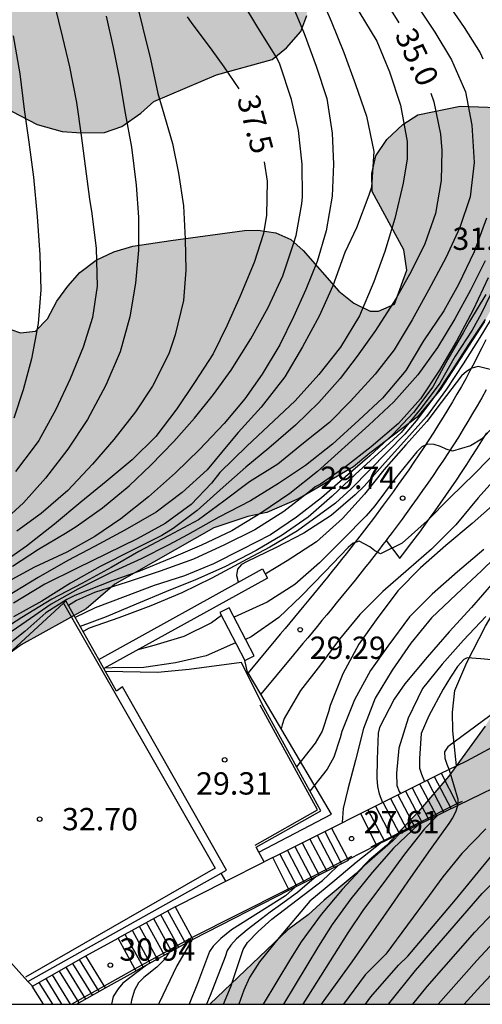
# Model space of a CAD drawing. Units: metres. Extents: x 580294 to 580645, y 4796289 to 4796541.
# Drawn here: x 580492 to 580507, y 4796290 to 4796323 of the extents above; entities that cross this region are included whole.
import ezdxf

# ---------------------------------------------------------------- set-up
doc = ezdxf.new("R2010")
doc.units = ezdxf.units.M
for name, color, linetype in [('010106', 9, 'Continuous'), ('020104', 34, 'Continuous'), ('020204', 9, 'Continuous'), ('020307', 24, 'Continuous'), ('020308', 9, 'Continuous'), ('060106', 9, 'BARANDILLA'), ('060110', 9, 'Continuous'), ('060117', 9, 'Continuous'), ('060124', 9, 'Continuous'), ('060141', 9, 'Continuous'), ('060144', 9, 'Continuous'), ('070108', 9, 'VALLA'), ('070116', 6, 'Continuous'), ('100106', 63, 'Continuous'), ('100107', 3, 'Continuous'), ('990504', 63, 'Continuous')]:
    doc.layers.add(name, color=color, linetype=linetype)
doc.layers.add('020105', color=24, linetype='Continuous', lineweight=30)
doc.styles.add('ARIAL', font='ARIAL.TTF', dxfattribs={"height": 1})
doc.styles.add('ARIALI', font='ARIALI.TTF', dxfattribs={"height": 1})
doc.linetypes.add('BARANDILLA', pattern='A,1,[201,DONOSTI.shx,S=0.1,R=0,X=0,Y=0],1', length=2)
doc.linetypes.add('VALLA', pattern='A,1,[200,DONOSTI.shx,S=0.1,R=0,X=0,Y=0],1', length=2)

# ---------------------------------------------------------------- blocks, each defined once
blk = doc.blocks.new('COTAPU')
blk.add_circle((0, 0), 0.075)

msp = doc.modelspace()

# ---------------------------------------------------------------- hatches: boundary and pattern name
at = {"layer": '990504'}
for points in [[(580491.992, 4796393.76), (580492.583, 4796393.568), (580493.224, 4796393.279), (580494.554, 4796392.946), (580496.427, 4796392.224), (580497.609, 4796391.89), (580499.63, 4796391.12), (580500.369, 4796390.88), (580501.109, 4796390.543), (580502.491, 4796389.817), (580503.181, 4796389.528), (580505.6, 4796388.172), (580508.417, 4796386.18), (580510, 4796384.965), (580511.68, 4796383.849), (580512.32, 4796383.51), (580514.148, 4796382.346), (580515.481, 4796381.57), (580516.073, 4796381.281), (580516.568, 4796380.941), (580517.208, 4796380.7), (580517.751, 4796380.41), (580520.857, 4796379.207), (580523.96, 4796378.348), (580525.931, 4796377.676), (580526.522, 4796377.534), (580527.852, 4796377.102), (580528.344, 4796377.007), (580531.204, 4796375.852), (580531.745, 4796375.709), (580535.05, 4796374.163), (580535.84, 4796373.728), (580536.383, 4796373.486), (580537.568, 4796372.808), (580539.099, 4796371.74), (580539.74, 4796371.401), (580540.827, 4796370.673), (580541.42, 4796370.334), (580543.546, 4796368.779), (580544.683, 4796367.855), (580545.032, 4796367.268), (580546.471, 4796365.609), (580547.561, 4796364.537), (580548.749, 4796363.466), (580549.344, 4796362.783), (580550.484, 4796361.613), (580551.526, 4796360.393), (580552.322, 4796359.269), (580553.069, 4796358.047), (580554.067, 4796356.189), (580554.318, 4796355.552), (580554.617, 4796355.014), (580554.869, 4796354.279), (580555.169, 4796353.594), (580555.876, 4796351.339), (580555.98, 4796350.652), (580556.44, 4796348.396), (580556.861, 4796344.959), (580556.917, 4796344.174), (580556.873, 4796343.534), (580556.879, 4796342.847), (580556.453, 4796340.779), (580556.072, 4796339.351), (580555.733, 4796338.709), (580555.155, 4796337.329), (580554.768, 4796336.539), (580553.267, 4796333.923), (580552.004, 4796332.094), (580550.985, 4796330.513), (580549.819, 4796328.931), (580548.165, 4796326.903), (580547.19, 4796325.913), (580546.02, 4796324.872), (580543.676, 4796323.034), (580542.503, 4796322.238), (580540.597, 4796321.043), (580538.787, 4796320.045), (580537.662, 4796319.348), (580537.674, 4796319.324), (580536.49, 4796318.552), (580535.564, 4796317.611), (580534.688, 4796316.572), (580534.009, 4796315.485), (580532.85, 4796313.068), (580532.659, 4796312.28), (580532.425, 4796310.902), (580532.196, 4796308.837), (580532.054, 4796308.197), (580531.815, 4796307.458), (580531.476, 4796306.865), (580530.891, 4796306.271), (580529.866, 4796305.378), (580529.232, 4796304.882), (580528.547, 4796304.483), (580527.961, 4796304.036), (580525.222, 4796302.441), (580523.363, 4796301.443), (580522.678, 4796301.143), (580520.722, 4796299.996), (580520.135, 4796299.648), (580519.549, 4796299.151), (580518.914, 4796298.704), (580517.157, 4796297.264), (580515.599, 4796295.679), (580515.014, 4796295.134), (580513.992, 4796293.897), (580513.553, 4796293.451), (580512.531, 4796292.263), (580511.021, 4796290.727), (580510.447, 4796290.205), (580498.303, 4796290.206), (580500.931, 4796292.708), (580501.615, 4796293.205), (580502.151, 4796293.701), (580503.225, 4796294.594), (580503.663, 4796295.04), (580504.249, 4796295.536), (580505.321, 4796296.675), (580506.343, 4796297.863), (580507.557, 4796299.544), (580507.994, 4796300.235), (580508.912, 4796302.061), (580509.3, 4796302.752), (580509.59, 4796303.344), (580510.409, 4796305.267), (580511.136, 4796306.502), (580512.642, 4796308.676), (580513.418, 4796309.911), (580513.807, 4796310.406), (580514.097, 4796310.949), (580514.97, 4796312.332), (580517.01, 4796315.198), (580517.449, 4796315.644), (580517.887, 4796316.188), (580518.128, 4796316.681), (580518.42, 4796317.077), (580518.759, 4796317.669), (580519.776, 4796319.496), (580520.114, 4796320.186), (580520.502, 4796320.779), (580520.694, 4796321.37), (580521.07, 4796323.486), (580521.212, 4796324.126), (580521.403, 4796324.718), (580521.496, 4796325.357), (580521.738, 4796325.9), (580522.217, 4796327.329), (580523.134, 4796329.4), (580523.813, 4796330.487), (580524.834, 4796331.822), (580525.322, 4796332.219), (580525.959, 4796332.421), (580526.646, 4796332.476), (580527.482, 4796332.433), (580529.299, 4796332.547), (580530.425, 4796333.146), (580531.548, 4796333.941), (580532.72, 4796334.884), (580533.158, 4796335.429), (580533.398, 4796336.02), (580534.118, 4796338.089), (580534.26, 4796338.827), (580534.303, 4796339.565), (580534.096, 4796340.791), (580533.503, 4796341.18), (580532.813, 4796341.469), (580530.747, 4796341.747), (580529.909, 4796341.985), (580527.696, 4796342.311), (580526.809, 4796342.549), (580525.132, 4796343.274), (580523.346, 4796345.371), (580522.696, 4796346.692), (580521.201, 4796349.383), (580520.006, 4796351.24), (580519.511, 4796351.776), (580518.967, 4796352.214), (580518.376, 4796352.357), (580517.541, 4796352.301), (580516.707, 4796352.146), (580515.971, 4796351.944), (580515.384, 4796351.693), (580514.161, 4796350.996), (580513.576, 4796350.402), (580512.751, 4796349.216), (580512.461, 4796348.525), (580512.27, 4796347.885), (580511.98, 4796347.293), (580511.646, 4796346.111), (580511.356, 4796345.519), (580510.677, 4796344.383), (580509.365, 4796342.603), (580508.451, 4796340.286), (580508.308, 4796339.744), (580508.02, 4796338.956), (580507.681, 4796338.265), (580506.951, 4796337.473), (580506.365, 4796337.026), (580505.778, 4796336.677), (580504.505, 4796336.077), (580503.917, 4796335.925), (580502.692, 4796335.521), (580501.809, 4796335.367), (580500.287, 4796335.207), (580498.666, 4796335.144), (580498.077, 4796334.992), (580497.391, 4796334.741), (580497.002, 4796334.246), (580496.227, 4796332.913), (580496.428, 4796332.325), (580496.777, 4796331.738), (580497.174, 4796331.25), (580497.718, 4796330.812), (580499.255, 4796329.203), (580500.149, 4796328.031), (580500.797, 4796326.906), (580501.399, 4796325.487), (580501.606, 4796324.162), (580501.563, 4796323.425), (580501.37, 4796322.883), (580500.883, 4796322.338), (580500.396, 4796321.941), (580498.533, 4796321.434), (580496.427, 4796320.533), (580495.988, 4796320.136), (580495.353, 4796319.688), (580494.765, 4796319.487), (580493.979, 4796319.48), (580493.34, 4796319.524), (580492.503, 4796319.763), (580491.664, 4796320.198), (580491.07, 4796320.636), (580490.575, 4796321.123), (580489.73, 4796322.345), (580489.479, 4796322.932), (580489.325, 4796323.766), (580489.27, 4796324.454), (580489.257, 4796325.977), (580489.583, 4796328.142), (580489.775, 4796328.782), (580489.915, 4796329.668), (580490.049, 4796331.241), (580489.89, 4796332.665), (580489.541, 4796333.252), (580489.047, 4796333.592), (580488.36, 4796333.537), (580487.822, 4796333.189), (580487.286, 4796332.644), (580486.8, 4796332.001), (580486.461, 4796331.359), (580485.931, 4796330.077), (580485.838, 4796329.487), (580485.801, 4796328.012), (580486.057, 4796326.688), (580486.112, 4796326.049), (580486.57, 4796324.137), (580486.678, 4796322.909), (580486.536, 4796322.318), (580486.295, 4796321.776), (580485.807, 4796321.329), (580485.119, 4796321.373), (580484.527, 4796321.565), (580483.222, 4796324.283), (580481.736, 4796326.753), (580481.41, 4796329.428), (580481.716, 4796329.972), (580483.803, 4796331.949), (580486.201, 4796333.998), (580487.448, 4796336.647), (580487.916, 4796340.26), (580488.419, 4796343.21), (580489.357, 4796346.495), (580489.224, 4796350.315), (580488.403, 4796354.264), (580486.747, 4796356.476), (580481.95, 4796360.759), (580474.894, 4796365.6), (580466.985, 4796372.167), (580460.462, 4796377.094), (580457.843, 4796379.374), (580456.678, 4796379.956), (580455.494, 4796380.487), (580453.814, 4796381.554), (580451.243, 4796383.499), (580449.806, 4796384.961), (580448.663, 4796386.524), (580447.967, 4796387.55), (580447.618, 4796388.137), (580447.27, 4796388.626), (580447.02, 4796389.115), (580446.622, 4796389.701), (580445.773, 4796391.463), (580445.322, 4796392.541), (580445.219, 4796393.08), (580445.165, 4796393.719), (580445.254, 4796394.899), (580445.396, 4796395.539), (580445.876, 4796396.869), (580446.264, 4796397.511), (580446.798, 4796398.253), (580448.21, 4796399.886), (580449.137, 4796400.68), (580450.212, 4796401.425), (580450.897, 4796401.725), (580451.534, 4796401.927), (580452.222, 4796402.031), (580452.81, 4796402.183), (580453.545, 4796402.435), (580454.968, 4796402.643), (580457.226, 4796402.859), (580458.698, 4796403.116), (580460.071, 4796403.472), (580462.471, 4796404.376), (580463.108, 4796404.578), (580464.185, 4796405.127), (580464.773, 4796405.279), (580465.508, 4796405.58), (580466.096, 4796405.733), (580468.203, 4796406.438), (580468.792, 4796406.59), (580470.706, 4796406.852), (580472.032, 4796406.961), (580472.72, 4796406.967), (580474.098, 4796406.732), (580474.739, 4796406.443), (580476.023, 4796405.618), (580476.42, 4796405.13), (580477.069, 4796403.956), (580477.271, 4796403.319), (580478.072, 4796401.458), (580478.421, 4796400.871), (580479.07, 4796399.599), (580479.914, 4796398.574), (580481.352, 4796396.964), (580481.947, 4796396.429), (580482.886, 4796395.699), (580484.071, 4796394.972), (580484.811, 4796394.634), (580485.499, 4796394.542), (580487.466, 4796394.41), (580488.792, 4796394.421), (580490.761, 4796394.094), (580491.5, 4796393.854)], [(580496.996, 4796315.865), (580499.466, 4796316.202), (580499.924, 4796316.205), (580500.52, 4796316.118), (580501.025, 4796315.893), (580501.44, 4796315.529), (580502.639, 4796314.164), (580503.146, 4796313.755), (580503.697, 4796313.484), (580503.972, 4796313.486), (580504.519, 4796313.719), (580504.924, 4796314.866), (580504.827, 4796315.552), (580503.761, 4796317.514), (580503.757, 4796318.109), (580503.89, 4796318.705), (580504.253, 4796319.257), (580504.798, 4796319.764), (580505.3, 4796320.088), (580506.717, 4796320.372), (580507.954, 4796320.335), (580508.505, 4796319.973), (580508.921, 4796319.472), (580509.2, 4796318.833), (580509.439, 4796317.369), (580509.398, 4796316.728), (580509.173, 4796316.086), (580508.811, 4796315.534), (580507.545, 4796313.144), (580506.05, 4796310.845), (580505.278, 4796309.924), (580503.684, 4796308.723), (580503.138, 4796308.261), (580501.313, 4796307.196), (580500.218, 4796306.73), (580499.578, 4796306.589), (580498.436, 4796306.215), (580495.107, 4796304.315), (580494.151, 4796303.484), (580491.962, 4796302.279), (580491.461, 4796301.909), (580490.184, 4796301.122), (580488.952, 4796300.564), (580487.218, 4796299.638), (580485.985, 4796299.263), (580484.704, 4796299.117), (580483.467, 4796299.2), (580482.827, 4796299.287), (580482.322, 4796299.467), (580481.724, 4796299.875), (580481.309, 4796300.238), (580481.122, 4796300.832), (580481.255, 4796301.474), (580481.434, 4796302.07), (580481.659, 4796302.713), (580481.93, 4796303.264), (580482.108, 4796303.906), (580482.103, 4796304.639), (580482.277, 4796306.012), (580482.717, 4796308.671), (580482.89, 4796310.046), (580483.156, 4796311.329), (580483.38, 4796312.018), (580483.697, 4796312.569), (580484.468, 4796313.627), (580485.06, 4796314.089), (580486.155, 4796314.738), (580486.749, 4796314.833), (580488.032, 4796314.751), (580488.628, 4796314.572), (580489.179, 4796314.346), (580490.191, 4796313.667), (580490.697, 4796313.258), (580491.294, 4796312.987), (580491.937, 4796312.763), (580492.44, 4796312.812), (580492.849, 4796313.227), (580493.166, 4796313.824), (580493.528, 4796314.33), (580493.937, 4796314.791), (580494.484, 4796315.207), (580495.077, 4796315.486), (580495.717, 4796315.673)]]:
    msp.add_hatch(color=256, dxfattribs=at).paths.add_polyline_path(points)

# ---------------------------------------------------------------- linework, layer by layer
at = {"layer": '010106', "flags": 128}
msp.add_lwpolyline([(580294.258, 4796290.21), (580644.248, 4796290.202), (580644.253, 4796540.195), (580294.263, 4796540.203)], close=True, dxfattribs=at)
at = {"layer": '020104', "flags": 128}
for points, elevation in [([(580501.91, 4796324.331), (580502.389, 4796323.227), (580502.813, 4796322.176), (580503.201, 4796321.102), (580503.576, 4796320.041), (580503.82, 4796318.848), (580503.743, 4796317.655), (580503.649, 4796317.386), (580503.233, 4796316.287), (580502.849, 4796315.461), (580502.442, 4796314.345), (580501.977, 4796313.321), (580501.423, 4796312.286), (580500.826, 4796311.287), (580500.031, 4796310.268), (580499.261, 4796309.408), (580498.969, 4796309.071), (580498.213, 4796308.162), (580497.375, 4796307.398), (580496.502, 4796306.739), (580495.453, 4796306.127), (580494.433, 4796305.585), (580493.536, 4796305.107), (580492.539, 4796304.539), (580491.507, 4796303.913)], 36), ([(580501.012, 4796323.957), (580501.479, 4796322.814), (580501.88, 4796321.723), (580502.234, 4796320.631), (580502.42, 4796319.468), (580502.461, 4796318.426), (580502.414, 4796317.357), (580502.218, 4796316.185), (580501.915, 4796315.162), (580501.537, 4796314.213), (580501.119, 4796313.299), (580500.658, 4796312.354), (580500.065, 4796311.372), (580499.483, 4796310.545), (580498.787, 4796309.711), (580497.96, 4796308.837), (580497.154, 4796308.056), (580496.247, 4796307.251), (580495.317, 4796306.513), (580494.443, 4796305.92), (580493.494, 4796305.396), (580492.412, 4796304.894), (580491.406, 4796304.343)], 36.5), ([(580495.805, 4796324.005), (580496.052, 4796322.992), (580496.317, 4796321.956), (580496.556, 4796320.807), (580496.701, 4796320.311), (580497.051, 4796319.118), (580497.25, 4796318.122), (580497.426, 4796317.024), (580497.472, 4796315.903), (580497.499, 4796314.87), (580497.425, 4796313.845), (580497.146, 4796312.69), (580496.923, 4796312.051), (580496.379, 4796310.964), (580495.802, 4796310.105), (580495.077, 4796309.18), (580494.359, 4796308.351), (580493.527, 4796307.468), (580492.633, 4796306.694), (580491.821, 4796306.102)], 38), ([(580506.181, 4796324), (580506.859, 4796323.017), (580507.395, 4796322.169), (580507.489, 4796321.963)], 34), ([(580505.291, 4796323.733), (580505.875, 4796322.864), (580506.425, 4796321.937), (580506.901, 4796320.855), (580507.118, 4796319.74), (580507.187, 4796318.483), (580507.053, 4796317.334), (580506.715, 4796316.298), (580506.237, 4796315.282), (580505.662, 4796314.195), (580505.109, 4796313.196), (580504.502, 4796312.192), (580503.864, 4796311.377), (580503.037, 4796310.463), (580502.331, 4796309.749), (580501.458, 4796309.055), (580500.594, 4796308.352), (580499.645, 4796307.758), (580498.777, 4796307.108), (580497.929, 4796306.476), (580496.919, 4796305.939), (580495.917, 4796305.419), (580494.989, 4796304.874), (580494.001, 4796304.341), (580492.994, 4796303.809), (580491.984, 4796303.201), (580491.084, 4796302.625)], 34.5), ([(580491.669, 4796304.922), (580492.548, 4796305.493), (580493.453, 4796306.029), (580493.811, 4796306.252), (580494.694, 4796306.881), (580495.597, 4796307.623), (580496.32, 4796308.316), (580497.1, 4796309.106), (580497.792, 4796309.895), (580498.431, 4796310.684), (580499.021, 4796311.508), (580499.688, 4796312.556), (580500.268, 4796313.612), (580500.755, 4796314.677), (580501.127, 4796315.779), (580501.213, 4796316.027), (580501.396, 4796317.092), (580501.425, 4796317.326), (580501.414, 4796318.425), (580501.285, 4796319.563), (580501.047, 4796320.598), (580500.657, 4796321.782), (580500.559, 4796321.996), (580499.921, 4796323.015), (580499.394, 4796323.889)], 37), ([(580493.081, 4796323.782), (580493.355, 4796322.685), (580493.584, 4796321.698), (580493.819, 4796320.5), (580493.984, 4796319.389), (580494.112, 4796318.356), (580494.259, 4796317.25), (580494.334, 4796316.767), (580494.49, 4796315.59), (580494.524, 4796314.324), (580494.361, 4796313.276), (580494.045, 4796312.283), (580493.606, 4796311.215), (580493.128, 4796310.19), (580492.562, 4796309.147), (580492.401, 4796308.93), (580491.771, 4796308.098)], 39), ([(580494.826, 4796323.402), (580495.051, 4796322.349), (580495.263, 4796321.344), (580495.463, 4796320.137), (580495.676, 4796318.996), (580495.833, 4796317.717), (580495.909, 4796316.645), (580495.905, 4796315.537), (580495.81, 4796314.424), (580495.614, 4796313.296), (580495.291, 4796312.128), (580494.813, 4796310.998), (580494.195, 4796309.849), (580493.532, 4796308.853), (580492.776, 4796307.874), (580492.045, 4796307.045), (580491.229, 4796306.312)], 38.5), ([(580503.31, 4796323.557), (580503.917, 4796322.56), (580504.349, 4796321.53), (580504.72, 4796320.413), (580504.943, 4796319.184), (580504.935, 4796318.612), (580504.806, 4796317.784), (580504.527, 4796316.603), (580504.19, 4796315.496), (580503.924, 4796314.759), (580503.821, 4796314.477), (580503.335, 4796313.333), (580502.694, 4796312.285), (580501.973, 4796311.359), (580501.172, 4796310.481), (580500.279, 4796309.637), (580499.551, 4796308.949), (580498.644, 4796308.07), (580498.366, 4796307.715), (580497.674, 4796306.992), (580496.805, 4796306.36), (580495.864, 4796305.845), (580494.827, 4796305.338), (580493.846, 4796304.854), (580492.756, 4796304.312), (580491.707, 4796303.678)], 35.5), ([(580491.697, 4796322.74), (580491.924, 4796321.458), (580492.067, 4796320.268), (580492.223, 4796319.165), (580492.379, 4796317.993), (580492.505, 4796316.666), (580492.588, 4796315.383), (580492.625, 4796314.205), (580492.53, 4796313.074), (580492.313, 4796311.893), (580492.028, 4796310.848), (580491.715, 4796309.896)], 39.5), ([(580507.609, 4796316.614), (580507.189, 4796315.48), (580506.667, 4796314.385), (580506.174, 4796313.505), (580505.489, 4796312.492), (580504.892, 4796311.497), (580504.109, 4796310.561), (580503.32, 4796309.824), (580502.435, 4796309.02), (580501.527, 4796308.308), (580500.618, 4796307.697), (580499.669, 4796307.121), (580498.614, 4796306.566), (580497.56, 4796305.975), (580496.926, 4796305.644), (580495.994, 4796305.169), (580494.991, 4796304.711), (580493.871, 4796304.151), (580492.972, 4796303.649), (580491.981, 4796302.964), (580491.116, 4796302.371)], 34), ([(580507.557, 4796315.18), (580507.069, 4796314.199), (580506.546, 4796313.236), (580505.957, 4796312.267), (580505.293, 4796311.355), (580504.493, 4796310.438), (580503.651, 4796309.656), (580502.735, 4796308.829), (580501.924, 4796308.101), (580500.995, 4796307.366), (580500.025, 4796306.702), (580499.05, 4796306.112), (580498.03, 4796305.624), (580497.005, 4796305.196), (580495.919, 4796304.739), (580495.045, 4796304.443), (580493.771, 4796303.94), (580493.504, 4796303.803), (580492.797, 4796303.351), (580492.082, 4796302.728), (580491.274, 4796302.078)], 33.5), ([(580507.668, 4796314.61), (580507.159, 4796313.532), (580506.602, 4796312.48), (580506.026, 4796311.507), (580505.389, 4796310.543), (580504.649, 4796309.713), (580503.728, 4796308.927), (580502.864, 4796308.254), (580502.025, 4796307.679), (580501.846, 4796307.585), (580501.689, 4796307.448), (580500.789, 4796306.758), (580499.823, 4796306.146), (580498.795, 4796305.64), (580497.761, 4796305.159), (580496.635, 4796304.749), (580495.531, 4796304.382), (580494.426, 4796304.042), (580493.826, 4796303.772), (580493.551, 4796303.603)], 33), ([(580507.89, 4796314.355), (580507.433, 4796313.398), (580507.124, 4796312.855), (580506.559, 4796311.979), (580506.039, 4796311.067), (580505.408, 4796310.227), (580504.734, 4796309.415), (580503.961, 4796308.702), (580503.19, 4796307.999), (580502.419, 4796307.279), (580501.615, 4796306.565), (580500.733, 4796305.958), (580499.861, 4796305.449), (580498.815, 4796304.899), (580497.821, 4796304.466), (580496.847, 4796304.067), (580495.825, 4796303.65), (580494.819, 4796303.222), (580493.948, 4796302.896)], 32), ([(580507.916, 4796313.487), (580507.384, 4796312.6), (580506.827, 4796311.725), (580506.261, 4796310.866), (580505.585, 4796309.952), (580504.724, 4796308.986), (580504.204, 4796308.401), (580503.496, 4796307.612), (580503.188, 4796307.321), (580502.383, 4796306.629), (580501.47, 4796306.029), (580500.516, 4796305.534), (580499.556, 4796305.082), (580499.368, 4796304.981), (580499.234, 4796304.816), (580499.202, 4796304.606), (580499.261, 4796304.392), (580499.264, 4796304.383)], 31), ([(580507.559, 4796313.213), (580507.007, 4796312.365), (580506.442, 4796311.495), (580505.867, 4796310.63), (580505.239, 4796309.81), (580504.867, 4796309.357), (580503.686, 4796308.159), (580503.053, 4796307.52), (580502.526, 4796307.04), (580501.251, 4796306.112), (580500.324, 4796305.558), (580499.556, 4796305.152), (580498.372, 4796304.514), (580497.364, 4796304.029), (580496.328, 4796303.584), (580495.249, 4796303.19), (580494.246, 4796302.841), (580494.069, 4796302.743), (580494.04, 4796302.732)], 31.5), ([(580507.731, 4796311.524), (580507.328, 4796311.627), (580507.114, 4796311.569), (580506.937, 4796311.46), (580506.763, 4796311.32), (580506.087, 4796310.426), (580505.604, 4796309.782), (580504.894, 4796308.996), (580504.161, 4796308.163), (580503.504, 4796307.34), (580502.766, 4796306.528), (580501.894, 4796305.745), (580500.911, 4796305.097), (580500.17, 4796304.651)], 30.5), ([(580508.069, 4796308.91), (580507.22, 4796308.031), (580506.372, 4796307.215), (580505.607, 4796306.447), (580504.769, 4796305.699), (580504.04, 4796305.333), (580503.858, 4796305.439), (580503.69, 4796305.57), (580503.321, 4796305.767), (580503.129, 4796305.697), (580502.958, 4796305.552), (580502.175, 4796304.73), (580501.379, 4796303.917), (580500.623, 4796303.195), (580499.693, 4796302.553), (580499.509, 4796302.457)], 29.5), ([(580508.016, 4796307.995), (580507.328, 4796307.216), (580506.571, 4796306.316), (580505.758, 4796305.497), (580504.987, 4796304.825), (580504.126, 4796304.076), (580503.353, 4796303.295), (580502.666, 4796302.471), (580502.021, 4796301.606), (580501.353, 4796300.746), (580500.808, 4796299.805), (580500.739, 4796299.595), (580500.702, 4796299.454)], 29), ([(580507.913, 4796307.046), (580507.125, 4796306.361), (580506.239, 4796305.617), (580505.384, 4796304.866), (580504.622, 4796304.095), (580503.896, 4796303.119), (580503.316, 4796302.302), (580502.779, 4796301.307), (580502.351, 4796300.243), (580502.294, 4796300.031), (580502.082, 4796299.381), (580501.851, 4796298.978), (580501.224, 4796298.18)], 28.5), ([(580507.52, 4796305.481), (580506.634, 4796304.737), (580505.779, 4796303.986), (580505.017, 4796303.215), (580504.291, 4796302.239), (580503.711, 4796301.422), (580503.174, 4796300.427), (580502.746, 4796299.363), (580502.689, 4796299.151), (580502.477, 4796298.501), (580502.246, 4796298.098), (580501.671, 4796297.366)], 28), ([(580507.842, 4796304.379), (580507.107, 4796303.539), (580506.354, 4796302.715), (580505.61, 4796301.862), (580504.867, 4796300.965), (580504.498, 4796300.453), (580504.015, 4796299.507), (580503.964, 4796299.306), (580503.933, 4796298.438), (580503.919, 4796297.8), (580503.948, 4796297.525), (580504, 4796297.272), (580504.11, 4796296.982)], 27), ([(580507.585, 4796303.235), (580506.829, 4796302.434), (580506.113, 4796301.627), (580505.453, 4796300.807), (580504.974, 4796299.818), (580504.664, 4796298.809), (580504.581, 4796297.972), (580504.591, 4796297.548), (580504.672, 4796297.351), (580504.717, 4796297.285)], 26.5), ([(580517.666, 4796303.154), (580517.558, 4796302.837), (580516.956, 4796301.969), (580516.232, 4796301.089), (580515.746, 4796300.462), (580515.462, 4796300.107), (580511.651, 4796296.251), (580510.611, 4796295.263), (580507.283, 4796291.674), (580505.987, 4796290.205)], 23), ([(580499.174, 4796302.342), (580498.181, 4796301.911), (580497.149, 4796301.675), (580496.085, 4796301.513), (580495.028, 4796301.509), (580494.772, 4796301.499)], 29.5), ([(580508.485, 4796301.708), (580507.422, 4796301.814), (580506.96, 4796301.848), (580506.842, 4796301.792), (580506.634, 4796301.554), (580506.397, 4796301.19), (580506.152, 4796300.792), (580505.673, 4796299.894), (580505.416, 4796299.298), (580505.358, 4796298.457), (580505.358, 4796298.138), (580505.425, 4796297.937), (580505.528, 4796297.691)], 26), ([(580509.818, 4796301.444), (580506.308, 4796298.858), (580506.2, 4796298.679), (580506.207, 4796298.476), (580506.271, 4796298.267), (580506.35, 4796298.082), (580506.639, 4796297.089), (580506.627, 4796296.874), (580506.561, 4796296.662), (580506.464, 4796296.466), (580506.344, 4796296.275), (580505.71, 4796295.399), (580505.052, 4796294.468), (580504.399, 4796293.518), (580504.142, 4796293.152), (580503.08, 4796291.634), (580502.053, 4796290.206)], 25.5), ([(580504.318, 4796290.205), (580505.221, 4796291.34), (580507.462, 4796293.921), (580510.577, 4796297.048)], 24), ([(580505.975, 4796296.554), (580505.525, 4796296.093), (580504.854, 4796295.241), (580504.156, 4796294.29), (580503.469, 4796293.382), (580502.948, 4796292.609), (580501.432, 4796290.206)], 26), ([(580505.315, 4796296.234), (580504.48, 4796295.444), (580503.767, 4796294.626), (580503.049, 4796293.748), (580502.415, 4796292.883), (580501.958, 4796292.159), (580500.78, 4796290.206)], 26.5), ([(580504.666, 4796295.919), (580504.455, 4796295.699), (580503.505, 4796294.869), (580502.758, 4796294.065), (580502.048, 4796293.222), (580501.381, 4796292.3), (580501.019, 4796291.732), (580500.104, 4796290.206)], 27), ([(580505.129, 4796290.205), (580505.615, 4796290.801), (580507.217, 4796292.627), (580510.313, 4796295.885)], 23.5), ([(580503.536, 4796290.205), (580503.722, 4796290.459), (580504.653, 4796291.514), (580504.96, 4796291.824), (580506.56, 4796293.713), (580507.791, 4796295.206)], 24.5), ([(580498.769, 4796290.206), (580499.025, 4796290.826), (580499.073, 4796290.97), (580499.431, 4796292.045), (580499.572, 4796292.275), (580499.928, 4796292.645), (580500.388, 4796293.061), (580502.099, 4796294.362), (580502.296, 4796294.549), (580502.623, 4796294.867)], 28), ([(580501.868, 4796294.487), (580501.662, 4796294.306), (580501.254, 4796293.958), (580500.682, 4796293.542), (580500.334, 4796293.294), (580499.896, 4796292.963), (580499.562, 4796292.71), (580499.198, 4796292.407), (580499.013, 4796292.184), (580498.894, 4796292.006), (580498.826, 4796291.793), (580498.314, 4796290.503), (580498.198, 4796290.206)], 28.5), ([(580501.188, 4796294.144), (580500.847, 4796293.846), (580499.036, 4796292.7), (580498.68, 4796292.411), (580498.413, 4796292.158), (580498.294, 4796291.98), (580497.897, 4796290.896), (580497.614, 4796290.206)], 29), ([(580497.698, 4796292.357), (580497.195, 4796291.494), (580496.6, 4796290.247), (580496.581, 4796290.206)], 29.5), ([(580496.18, 4796291.521), (580495.376, 4796290.908), (580495.221, 4796290.723), (580495.057, 4796290.47), (580494.998, 4796290.206)], 30.5)]:
    msp.add_lwpolyline(points, dxfattribs=dict(at, elevation=elevation))
at = {"layer": '020105', "flags": 128}
for points, elevation in [([(580500.631, 4796329.061), (580500.686, 4796328.777), (580501.102, 4796328.097), (580501.979, 4796327.071), (580503.147, 4796325.581), (580503.752, 4796324.655), (580504.346, 4796323.685), (580504.665, 4796323.174)], 35), ([(580497.543, 4796323.375), (580497.673, 4796323.183), (580498.372, 4796322.253), (580498.777, 4796321.694), (580499.283, 4796320.961)], 37.5), ([(580505.733, 4796320.809), (580505.832, 4796320.52), (580506.066, 4796319.44), (580506.106, 4796318.882), (580506.081, 4796317.875), (580505.889, 4796316.765), (580505.538, 4796315.755), (580505.08, 4796314.823), (580504.561, 4796313.899), (580503.872, 4796312.837), (580503.256, 4796311.978), (580502.682, 4796311.225), (580501.969, 4796310.418), (580501.189, 4796309.663), (580500.295, 4796308.881), (580499.518, 4796308.249), (580498.759, 4796307.574), (580497.882, 4796306.796), (580497.079, 4796306.186), (580496.694, 4796305.954), (580495.701, 4796305.461), (580494.615, 4796304.906), (580493.622, 4796304.347), (580492.661, 4796303.748), (580491.703, 4796303.225)], 35), ([(580500.137, 4796318.503), (580500.228, 4796317.855), (580500.208, 4796316.712), (580500.108, 4796316.1), (580499.792, 4796315.129), (580499.319, 4796313.968), (580498.888, 4796313.023), (580498.413, 4796312.06), (580497.794, 4796311.092), (580497.195, 4796310.211), (580496.487, 4796309.276), (580495.699, 4796308.499), (580494.826, 4796307.766), (580493.966, 4796307.067), (580493.085, 4796306.329), (580492.146, 4796305.599), (580491.312, 4796305.011), (580490.381, 4796304.382), (580489.482, 4796303.657), (580488.575, 4796302.897), (580487.728, 4796302.181), (580486.156, 4796300.615), (580482.121, 4796296.215), (580481.954, 4796296.058)], 37.5), ([(580507.58, 4796314.047), (580507.04, 4796313.137), (580506.831, 4796312.785), (580506.311, 4796311.878), (580505.805, 4796310.949), (580505.152, 4796310.086), (580504.452, 4796309.331), (580503.681, 4796308.631), (580502.863, 4796307.922), (580502.064, 4796307.217), (580501.224, 4796306.573), (580500.34, 4796305.979), (580499.378, 4796305.479), (580498.432, 4796305.003), (580497.452, 4796304.598), (580496.435, 4796304.278), (580495.457, 4796303.907), (580494.446, 4796303.521), (580493.778, 4796303.198)], 32.5), ([(580508.239, 4796310.004), (580507.444, 4796309.194), (580507.067, 4796308.967), (580506.461, 4796308.786), (580506.254, 4796308.855), (580506.058, 4796308.946), (580505.851, 4796309.004), (580505.625, 4796309.016), (580505.428, 4796308.929), (580505.263, 4796308.766), (580504.536, 4796307.872), (580503.849, 4796306.949), (580503.564, 4796306.608), (580502.774, 4796305.82), (580501.99, 4796305.038), (580501.16, 4796304.304), (580500.235, 4796303.712), (580499.121, 4796303.206)], 30), ([(580508.3, 4796305.608), (580507.451, 4796304.771), (580506.585, 4796303.975), (580505.756, 4796303.181), (580505.063, 4796302.332), (580504.433, 4796301.43), (580503.859, 4796300.486), (580503.47, 4796299.468), (580503.206, 4796298.408), (580502.946, 4796297.428), (580502.784, 4796296.786), (580502.768, 4796296.471), (580502.76, 4796296.305)], 27.5), ([(580498.695, 4796303.266), (580498.359, 4796303.019), (580497.427, 4796302.564), (580496.424, 4796302.252), (580495.881, 4796302.112)], 30), ([(580507.584, 4796296.1), (580506.783, 4796295.267), (580506.137, 4796294.487), (580505.682, 4796293.853), (580504.219, 4796291.884), (580503.528, 4796291.19), (580502.795, 4796290.205)], 25), ([(580504.079, 4796295.635), (580503.231, 4796294.971), (580502.504, 4796294.363), (580501.673, 4796293.662), (580500.634, 4796292.452), (580499.981, 4796291.629), (580499.645, 4796291.108), (580499.447, 4796290.676), (580499.282, 4796290.206)], 27.5), ([(580510.772, 4796294.384), (580507.416, 4796290.826), (580506.853, 4796290.205)], 22.5), ([(580496.929, 4796291.934), (580496.78, 4796291.705), (580496.528, 4796291.446), (580496.09, 4796291.104), (580495.904, 4796290.926), (580495.778, 4796290.681), (580495.673, 4796290.344), (580495.647, 4796290.206)], 30)]:
    msp.add_lwpolyline(points, dxfattribs=dict(at, elevation=elevation))
at = {"layer": '060106'}
for points in [[(580506.614, 4796296.935, 25.349), (580503.9, 4796295.568, 27.437)], [(580506.786, 4796297.021, 25.217), (580506.614, 4796296.935, 25.349)], [(580503.9, 4796295.568, 27.437), (580503.72, 4796295.477, 27.575)], [(580502.929, 4796295.096, 27.703), (580503.082, 4796295.174, 27.58)], [(580500.951, 4796294.087, 29.285), (580502.929, 4796295.096, 27.703)], [(580497.701, 4796292.448, 29.33), (580500.863, 4796294.042, 29.355), (580500.951, 4796294.087, 29.285)], [(580495.785, 4796291.396, 30.828), (580497.701, 4796292.448, 29.33)], [(580494.761, 4796290.828, 31.177), (580495.785, 4796291.396, 30.828), (580495.785, 4796291.396, 30.828)], [(580493.659, 4796290.206, 31.98), (580494.761, 4796290.828, 31.179)]]:
    msp.add_polyline3d(points, dxfattribs=at)
at = {"layer": '060110'}
for points in [[(580506.6, 4796298.218, 25.474), (580506.472, 4796299.387, 25.625), (580506.466, 4796300.021, 25.704), (580506.54, 4796300.747, 25.831), (580506.951, 4796301.69, 25.969), (580507.575, 4796302.907, 26.241), (580508.402, 4796304.318, 26.533), (580509.553, 4796306.14, 27.001), (580511.006, 4796308.473, 27.506), (580512.563, 4796310.581, 27.711), (580514.163, 4796312.848, 27.859), (580516.395, 4796315.583, 27.908), (580518.692, 4796318.702, 27.919), (580518.952, 4796319.116, 27.814), (580519.043, 4796319.48, 27.71), (580519.043, 4796319.871, 27.613), (580518.958, 4796320.256, 27.555)], [(580507.579, 4796312.524, 30.632), (580507.452, 4796312.262, 30.576), (580507.321, 4796312.001, 30.52), (580507.187, 4796311.741, 30.465), (580507.049, 4796311.48, 30.411), (580506.908, 4796311.221, 30.357), (580506.763, 4796310.962, 30.304), (580506.615, 4796310.703, 30.252), (580506.465, 4796310.445, 30.2), (580506.311, 4796310.188, 30.15), (580506.155, 4796309.932, 30.101), (580505.995, 4796309.676, 30.053), (580505.834, 4796309.421, 30.006), (580505.67, 4796309.167, 29.961), (580505.503, 4796308.914, 29.917), (580505.335, 4796308.662, 29.874), (580505.164, 4796308.411, 29.833), (580504.992, 4796308.161, 29.794), (580504.818, 4796307.912, 29.756), (580504.642, 4796307.665, 29.72), (580504.464, 4796307.419, 29.686), (580504.137, 4796306.971, 29.628), (580503.805, 4796306.527, 29.575), (580503.654, 4796306.327, 29.553), (580503.502, 4796306.127, 29.532), (580503.349, 4796305.929, 29.512), (580503.196, 4796305.731, 29.493), (580503.042, 4796305.534, 29.475), (580502.887, 4796305.338, 29.458), (580502.731, 4796305.142, 29.443), (580502.575, 4796304.947, 29.428), (580502.419, 4796304.752, 29.413), (580502.262, 4796304.558, 29.4), (580502.104, 4796304.365, 29.387), (580501.946, 4796304.171, 29.375), (580501.788, 4796303.978, 29.363), (580501.63, 4796303.786, 29.352), (580501.471, 4796303.594, 29.342), (580501.312, 4796303.402, 29.331), (580501.152, 4796303.21, 29.321), (580500.993, 4796303.018, 29.312), (580500.833, 4796302.827, 29.302), (580500.673, 4796302.636, 29.293), (580500.514, 4796302.444, 29.283), (580499.591, 4796301.339, 29.229)], [(580507.596, 4796310.842, 30.357), (580507.447, 4796310.575, 30.304), (580507.295, 4796310.31, 30.252), (580507.141, 4796310.046, 30.2), (580506.983, 4796309.782, 30.15), (580506.823, 4796309.52, 30.101), (580506.661, 4796309.258, 30.053), (580506.495, 4796308.998, 30.006), (580506.328, 4796308.738, 29.961), (580506.158, 4796308.48, 29.917), (580505.986, 4796308.223, 29.874), (580505.812, 4796307.967, 29.833), (580505.637, 4796307.713, 29.794), (580505.459, 4796307.46, 29.756), (580505.28, 4796307.208, 29.72), (580505.1, 4796306.957, 29.686), (580504.769, 4796306.504, 29.628), (580504.433, 4796306.055, 29.575), (580504.28, 4796305.852, 29.553), (580504.232, 4796305.789, 29.547)], [(580504.232, 4796305.789, 29.547), (580504.126, 4796305.65, 29.532), (580503.971, 4796305.449, 29.512), (580503.815, 4796305.248, 29.493), (580503.659, 4796305.049, 29.475), (580503.503, 4796304.85, 29.458), (580503.346, 4796304.653, 29.443), (580503.188, 4796304.455, 29.428), (580503.03, 4796304.259, 29.413), (580502.872, 4796304.063, 29.4), (580502.713, 4796303.868, 29.387), (580502.554, 4796303.674, 29.375), (580502.395, 4796303.48, 29.363), (580502.235, 4796303.286, 29.352), (580502.076, 4796303.093, 29.342), (580501.916, 4796302.9, 29.331), (580501.756, 4796302.708, 29.321), (580501.596, 4796302.516, 29.312), (580501.436, 4796302.324, 29.302), (580501.276, 4796302.132, 29.293), (580501.117, 4796301.941, 29.283), (580500.015, 4796300.621, 29.219)]]:
    msp.add_polyline3d(points, dxfattribs=at)
at = {"layer": '060117'}
for points in [[(580503.371, 4796296.612, 27.567), (580506.08, 4796297.967, 25.603)], [(580506.08, 4796297.967, 25.603), (580506.614, 4796296.935, 25.605)], [(580506.614, 4796296.935, 25.605), (580506.644, 4796296.879, 25.605)], [(580502.393, 4796296.121, 27.585), (580503.371, 4796296.612, 27.567)], [(580503.371, 4796296.612, 27.567), (580503.9, 4796295.568, 27.564)], [(580500.425, 4796295.131, 29.195), (580502.392, 4796296.122, 27.762)], [(580502.392, 4796296.122, 27.762), (580502.393, 4796296.121, 27.762)], [(580502.393, 4796296.121, 27.762), (580502.929, 4796295.096, 27.761)], [(580498.843, 4796294.341, 29.275), (580500.137, 4796294.987, 29.264)], [(580500.951, 4796294.087, 29.194), (580500.425, 4796295.131, 29.195)], [(580502.948, 4796295.06, 27.761), (580502.96, 4796295.037, 27.761), (580500.976, 4796294.037, 29.194)], [(580502.929, 4796295.096, 27.761), (580502.948, 4796295.06, 27.761)], [(580497.137, 4796293.475, 29.291), (580498.843, 4796294.341, 29.275)], [(580500.976, 4796294.037, 29.194), (580497.739, 4796292.379, 29.326)], [(580497.137, 4796293.475, 29.472), (580495.222, 4796292.421, 30.829)], [(580497.137, 4796293.475, 29.472), (580497.701, 4796292.448, 29.471)], [(580494.141, 4796291.83, 31.103), (580495.222, 4796292.421, 30.829)], [(580495.785, 4796291.396, 30.828), (580495.222, 4796292.421, 30.829)], [(580497.739, 4796292.379, 29.471), (580495.824, 4796291.325, 30.828)], [(580497.701, 4796292.448, 29.471), (580497.739, 4796292.379, 29.471)], [(580491.103, 4796292.168, 32.711), (580492.191, 4796290.974, 32.714)], [(580492.339, 4796290.811, 32.416), (580494.141, 4796291.83, 31.103)], [(580494.758, 4796290.826, 31.172), (580494.141, 4796291.83, 31.103)], [(580494.8, 4796290.759, 31.177), (580495.824, 4796291.325, 30.828)], [(580495.824, 4796291.325, 30.828), (580495.785, 4796291.396, 30.828)], [(580492.191, 4796290.974, 32.714), (580492.339, 4796290.811, 32.714)], [(580492.338, 4796290.811, 32.417), (580492.339, 4796290.811, 32.416)], [(580492.71, 4796290.206, 32.46), (580492.338, 4796290.811, 32.418)], [(580493.822, 4796290.206, 31.89), (580494.8, 4796290.759, 31.177)], [(580494.8, 4796290.759, 31.177), (580494.758, 4796290.826, 31.172)]]:
    msp.add_polyline3d(points, dxfattribs=at)
at = {"layer": '060124'}
for points in [[(580494.571, 4796301.788, 32.571), (580493.467, 4796303.752, 32.572), (580493.384, 4796303.676, 32.576)], [(580493.384, 4796303.676, 32.576), (580488.962, 4796299.616, 32.791)], [(580494.742, 4796301.483, 32.571), (580494.571, 4796301.788, 32.571)], [(580494.799, 4796301.382, 32.571), (580494.742, 4796301.483, 32.571)], [(580499.95, 4796295.311, 29.203), (580499.864, 4796295.484, 29.246), (580502.036, 4796296.701, 29.705), (580500.067, 4796300.287, 29.705), (580499.368, 4796301.681, 29.304), (580497.616, 4796301.45, 29.328), (580496.549, 4796301.35, 29.374), (580494.799, 4796301.382, 29.41)], [(580498.685, 4796294.604, 32.59), (580498.871, 4796294.708, 32.586), (580495.365, 4796300.868, 32.571), (580495.171, 4796300.719, 32.571), (580494.799, 4796301.382, 32.571)], [(580506.6, 4796298.218, 25.474), (580506.944, 4796298.383, 25.389), (580508.234, 4796299.08, 25.255)], [(580506.08, 4796297.967, 25.603), (580506.6, 4796298.218, 25.474)], [(580508.625, 4796297.839, 25.29), (580506.644, 4796296.879, 26.245)], [(580506.644, 4796296.879, 26.245), (580503.908, 4796295.552, 27.564)], [(580503.908, 4796295.552, 27.564), (580502.948, 4796295.06, 27.582)], [(580503.9, 4796295.568, 27.564), (580503.908, 4796295.552, 27.564)], [(580500.137, 4796294.987, 29.201), (580499.95, 4796295.311, 29.203)], [(580500.425, 4796295.131, 29.195), (580500.137, 4796294.987, 29.201)], [(580492.191, 4796290.974, 32.714), (580498.685, 4796294.604, 32.59)], [(580498.843, 4796294.341, 29.246), (580498.685, 4796294.604, 29.246)], [(580500.976, 4796294.037, 29.194), (580500.951, 4796294.087, 29.194)]]:
    msp.add_polyline3d(points, dxfattribs=at)
at = {"layer": '060141'}
for points in [[(580505.847, 4796297.851, 25.779), (580506.415, 4796296.767, 25.778)], [(580505.106, 4796297.48, 26.311), (580505.668, 4796296.405, 26.31)], [(580505.358, 4796297.606, 26.133), (580505.922, 4796296.529, 26.132)], [(580505.61, 4796297.732, 25.956), (580506.175, 4796296.651, 25.955)], [(580504.631, 4796297.242, 26.68), (580505.19, 4796296.174, 26.679)], [(580504.883, 4796297.368, 26.502), (580505.444, 4796296.296, 26.501)], [(580503.875, 4796296.864, 27.212), (580504.429, 4796295.805, 27.211)], [(580504.127, 4796296.99, 27.034), (580504.683, 4796295.928, 27.033)], [(580504.377, 4796297.119, 26.857), (580504.936, 4796296.051, 26.856)], [(580503.623, 4796296.738, 27.389), (580504.176, 4796295.682, 27.388)], [(580501.918, 4796295.883, 28.131), (580502.486, 4796294.798, 28.13)], [(580502.169, 4796296.01, 27.953), (580502.737, 4796294.925, 27.952)], [(580501.163, 4796295.502, 28.663), (580501.731, 4796294.417, 28.662)], [(580501.415, 4796295.629, 28.485), (580501.983, 4796294.544, 28.484)], [(580501.666, 4796295.756, 28.308), (580502.234, 4796294.671, 28.307)], [(580500.66, 4796295.249, 29.018), (580501.228, 4796294.164, 29.017)], [(580500.912, 4796295.375, 28.84), (580501.48, 4796294.29, 28.839)], [(580497.26, 4796292.116, 29.81), (580496.658, 4796293.211, 29.811)], [(580497.5, 4796292.247, 29.641), (580496.898, 4796293.343, 29.642)], [(580496.781, 4796291.852, 30.149), (580496.179, 4796292.948, 30.151)], [(580497.021, 4796291.984, 29.98), (580496.419, 4796293.079, 29.981)], [(580496.063, 4796291.457, 30.658), (580495.461, 4796292.553, 30.659)], [(580496.302, 4796291.589, 30.489), (580495.701, 4796292.684, 30.49)], [(580496.542, 4796291.721, 30.319), (580495.94, 4796292.816, 30.32)], [(580493.69, 4796291.575, 31.432), (580494.349, 4796290.504, 31.506)], [(580493.916, 4796291.703, 31.267), (580494.575, 4796290.631, 31.342)], [(580493.622, 4796290.206, 31.993), (580493.014, 4796291.193, 31.925)], [(580493.239, 4796291.321, 31.76), (580493.899, 4796290.249, 31.835)], [(580493.465, 4796291.448, 31.596), (580494.124, 4796290.377, 31.67)], [(580492.563, 4796290.939, 32.253), (580493.014, 4796290.206, 32.304)], [(580492.789, 4796291.066, 32.089), (580493.318, 4796290.206, 32.149)]]:
    msp.add_polyline3d(points, dxfattribs=at)
at = {"layer": '060144'}
for points in [[(580493.384, 4796303.676, 32.646), (580498.488, 4796294.779, 32.646), (580492.105, 4796291.113, 32.745)], [(580499.825, 4796295.554, 29.705), (580501.928, 4796296.732, 29.705), (580499.997, 4796300.249, 29.705)]]:
    msp.add_polyline3d(points, dxfattribs=at)
at = {"layer": '070108'}
for points in [[(580499.591, 4796301.339, 29.231), (580499.576, 4796301.365, 29.24), (580499.479, 4796301.757, 29.24)], [(580500.015, 4796300.621, 28.974), (580499.591, 4796301.339, 29.231)], [(580499.95, 4796295.311, 28.938), (580502.393, 4796296.586, 27.529), (580500.015, 4796300.621, 28.974)]]:
    msp.add_polyline3d(points, dxfattribs=at)
at = {"layer": '070116'}
for points in [[(580494.571, 4796301.788, 31.381), (580500.072, 4796304.829, 31.383), (580500.241, 4796304.523, 31.383), (580494.742, 4796301.483, 31.381)], [(580498.957, 4796303.521, 29.921), (580498.646, 4796303.36, 29.926), (580499.479, 4796301.757, 29.922)], [(580499.479, 4796301.757, 29.922), (580499.483, 4796301.748, 29.922), (580499.794, 4796301.909, 29.922), (580498.957, 4796303.521, 29.921)]]:
    msp.add_polyline3d(points, dxfattribs=at)
at = {"layer": '100106', "flags": 128}
for points, elevation in [([(580489.325, 4796323.766), (580489.479, 4796322.932), (580489.73, 4796322.345), (580490.575, 4796321.123), (580491.07, 4796320.636), (580491.664, 4796320.198), (580492.503, 4796319.763), (580493.34, 4796319.524), (580493.979, 4796319.48), (580494.765, 4796319.487), (580495.353, 4796319.688), (580495.988, 4796320.136), (580496.427, 4796320.533), (580498.533, 4796321.434), (580500.396, 4796321.941), (580500.883, 4796322.338), (580501.37, 4796322.883), (580501.563, 4796323.425)], 30.137), ([(580491.294, 4796312.987), (580491.937, 4796312.763), (580492.44, 4796312.812), (580492.849, 4796313.227), (580493.166, 4796313.824), (580493.528, 4796314.33), (580493.937, 4796314.791), (580494.484, 4796315.207), (580495.077, 4796315.486), (580495.717, 4796315.673), (580496.996, 4796315.865), (580499.466, 4796316.202), (580499.924, 4796316.205), (580500.52, 4796316.118), (580501.025, 4796315.893), (580501.44, 4796315.529), (580502.639, 4796314.164), (580503.146, 4796313.755), (580503.697, 4796313.484), (580503.972, 4796313.486), (580504.519, 4796313.719), (580504.924, 4796314.866), (580504.827, 4796315.552), (580503.761, 4796317.514), (580503.757, 4796318.109), (580503.89, 4796318.705), (580504.253, 4796319.257), (580504.798, 4796319.764), (580505.3, 4796320.088), (580506.717, 4796320.372), (580507.954, 4796320.335)], 42.049), ([(580507.545, 4796313.144), (580506.05, 4796310.845), (580505.278, 4796309.924), (580503.684, 4796308.723), (580503.138, 4796308.261), (580501.313, 4796307.196), (580500.218, 4796306.73), (580499.578, 4796306.589), (580498.436, 4796306.215), (580495.107, 4796304.315), (580494.151, 4796303.484), (580491.962, 4796302.279), (580491.461, 4796301.909)], 42.049), ([(580507.557, 4796299.544), (580506.343, 4796297.863), (580505.321, 4796296.675), (580504.249, 4796295.536), (580503.663, 4796295.04), (580503.225, 4796294.594), (580502.151, 4796293.701), (580501.615, 4796293.205), (580500.931, 4796292.708), (580498.303, 4796290.206)], 30.137)]:
    msp.add_lwpolyline(points, dxfattribs=dict(at, elevation=elevation))
at = {"layer": '100107'}
msp.add_polyline3d([(580504.232, 4796305.789, 29.554), (580504.692, 4796305.179, 29.53), (580504.71, 4796305.202, 29.532), (580504.866, 4796305.407, 29.553), (580505.022, 4796305.613, 29.575), (580505.361, 4796306.066, 29.628), (580505.696, 4796306.525, 29.686), (580505.879, 4796306.779, 29.72), (580506.061, 4796307.035, 29.756), (580506.241, 4796307.292, 29.794), (580506.42, 4796307.551, 29.833), (580506.597, 4796307.811, 29.874), (580506.772, 4796308.073, 29.917), (580506.945, 4796308.336, 29.961), (580507.115, 4796308.601, 30.006), (580507.284, 4796308.866, 30.053), (580507.45, 4796309.133, 30.101), (580507.614, 4796309.402, 30.15)], dxfattribs=at)

# ---------------------------------------------------------------- block references
at = {"layer": '020204', "rotation": 359.9987685839998}
for p in [(580504.787, 4796307.208, 29.736), (580501.344, 4796302.786, 29.292), (580498.806, 4796298.417, 29.305), (580492.585, 4796296.424, 32.701), (580503.071, 4796295.77, 27.614), (580494.961, 4796291.519, 30.936)]:
    msp.add_blockref('COTAPU', p, dxfattribs=at)

# ---------------------------------------------------------------- texts
at = {"layer": '020307', "style": 'ARIALI'}
for s, rotation, p in [('35.0', 295.3308, (580504.508, 4796322.769, 34.999)), ('37.5', 285.3868, (580499.212, 4796320.631, 37.499))]:
    msp.add_text(s, height=0.75, rotation=rotation, dxfattribs=at).set_placement(p)
at = {"layer": '020308', "style": 'ARIAL'}
for s, p in [('31.25', (580506.46, 4796315.547, 31.25)), ('29.74', (580502.017, 4796307.517, 29.735)), ('29.29', (580501.665, 4796301.807, 29.291)), ('29.31', (580497.843, 4796297.248, 29.304)), ('32.70', (580493.335, 4796296.049, 32.7)), ('27.61', (580503.475, 4796295.946, 27.613)), ('30.94', (580495.26, 4796291.668, 30.935))]:
    msp.add_text(s, height=0.75, rotation=359.9988, dxfattribs=at).set_placement(p)

doc.saveas('drawing.dxf')
